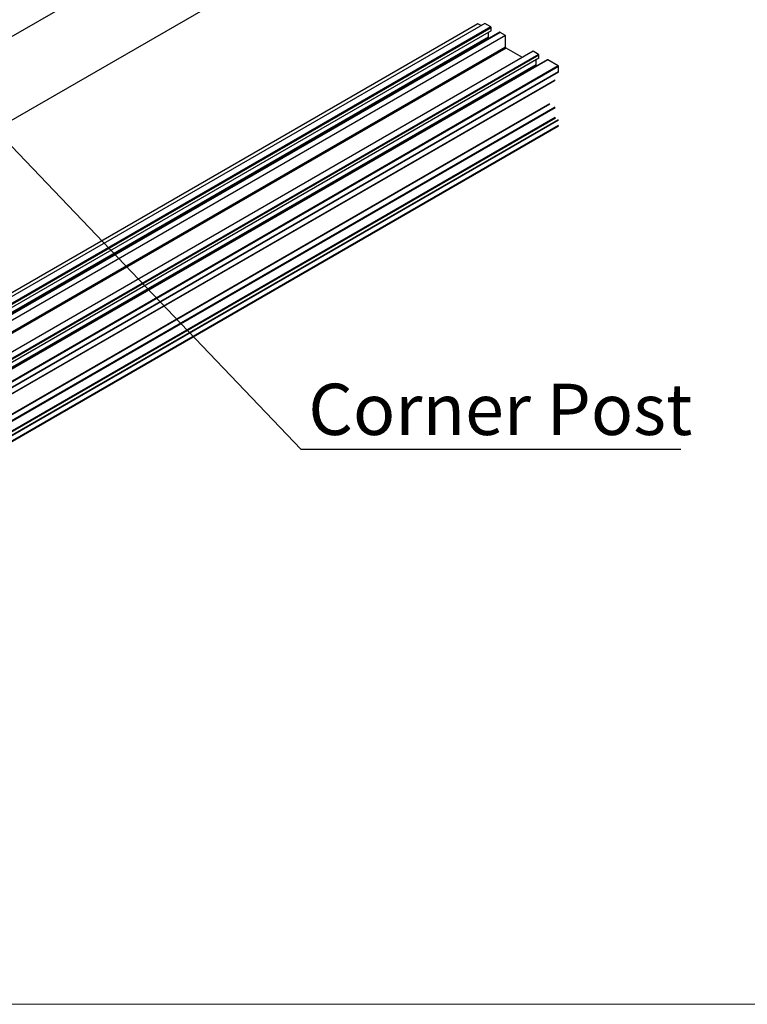
# Model space of a CAD drawing. Units: millimetres. Extents: x 2321 to 4024, y 26 to 608.
# Drawn here: x 2904 to 2954, y 26 to 93 of the extents above; entities that cross this region are included whole.
import ezdxf

# ---------------------------------------------------------------- set-up
doc = ezdxf.new("R2010")
doc.units = ezdxf.units.MM
doc.layers.add('FORMAT', color=7, linetype='Continuous')
doc.styles.add('SLDTEXTSTYLE0', font='TXT', dxfattribs={"width": 0.75})
doc.dimstyles.new('SLDDIMSTYLE7', dxfattribs={"dimtxt": 0.18, "dimasz": 3, "dimexe": 0, "dimexo": 0.0625, "dimgap": 0, "dimtad": 0, "dimtih": 1, "dimtoh": 1, "dimdec": 0, "dimrnd": 1e-09, "dimzin": 0, "dimdsep": 46, "dimtxsty": 'Standard', "dimsah": 1, "dimcen": 0.09, "dimadec": 0, "dimazin": 0, "dimtfac": 3, "dimtdec": 0, "dimtofl": 0, "dimtmove": 0, "dimatfit": 3, "dimfxl": 1, "dimfrac": 2, "dimtolj": 1, "dimtzin": 0, "dimarcsym": 0})

# ---------------------------------------------------------------- blocks, each defined once
blk = doc.blocks.new('SW_NOTE_0_23')
at = {"layer": 'FORMAT', "color": 0}
blk.add_line((25.921, 0), (0, 0), dxfattribs=at)
at = {"layer": 'FORMAT', "color": 0, "insert": (0.488, 4.498), "char_height": 3.5, "attachment_point": 1, "style": 'SLDTEXTSTYLE0'}
blk.add_mtext('Corner Post', dxfattribs=at)

msp = doc.modelspace()

# ---------------------------------------------------------------- linework, layer by layer
at = {"color": 7, "linetype": 'Continuous', "lineweight": 25}
for p, q in [((2941.38, 113.813), (2865.012, 69.727)), ((2941.38, 108.097), (2865.012, 64.011)), ((2936.2, 93.061), (2865.012, 51.965)), ((2935.723, 93.051), (2865.012, 52.23)), ((2936.603, 92.828), (2865.012, 51.5)), ((2935.953, 92.918), (2935.723, 93.051)), ((2936.603, 92.828), (2936.2, 93.061)), ((2936.639, 92.767), (2865.012, 51.418)), ((2936.639, 92.563), (2865.012, 51.214)), ((2937.223, 92.46), (2865.012, 50.774)), ((2937.247, 92.457), (2865.012, 50.757)), ((2937.614, 92.245), (2865.012, 50.332)), ((2936.448, 92.118), (2936.448, 92.453)), ((2936.639, 92.563), (2936.639, 92.767)), ((2937.614, 92.245), (2937.247, 92.457)), ((2937.614, 91.444), (2937.614, 92.245)), ((2936.448, 92.118), (2865.012, 50.879)), ((2936.483, 92.057), (2865.012, 50.798)), ((2936.504, 92.045), (2936.483, 92.057)), ((2937.614, 91.444), (2865.012, 49.532)), ((2937.65, 91.383), (2865.012, 49.45)), ((2939.488, 91.163), (2865.012, 48.169)), ((2939.856, 90.951), (2865.012, 47.745)), ((2939.891, 90.89), (2865.012, 47.663)), ((2938.76, 90.743), (2937.65, 91.383)), ((2939.856, 90.951), (2939.488, 91.163)), ((2939.891, 90.685), (2939.891, 90.89)), ((2939.891, 90.685), (2865.012, 47.459)), ((2940.475, 90.582), (2865.012, 47.019)), ((2940.499, 90.579), (2865.012, 47.002)), ((2939.7, 90.24), (2865.012, 47.124)), ((2939.736, 90.179), (2865.012, 47.042)), ((2941.217, 90.165), (2865.012, 46.173)), ((2941.238, 90.128), (2865.012, 46.124)), ((2939.7, 90.24), (2939.7, 90.575)), ((2939.756, 90.167), (2939.736, 90.179)), ((2941.217, 90.165), (2940.499, 90.579)), ((2941.238, 89.769), (2941.238, 90.128)), ((2941.238, 89.769), (2865.012, 45.765)), ((2865.012, 45.755), (2941.231, 89.755)), ((2940.994, 89.191), (2865.012, 45.328)), ((2865.012, 45.318), (2940.987, 89.177)), ((2940.605, 87.587), (2865.012, 43.948)), ((2940.626, 87.55), (2865.012, 43.899)), ((2940.973, 87.35), (2865.012, 43.499)), ((2940.994, 87.313), (2865.012, 43.45)), ((2940.994, 86.644), (2865.012, 42.78)), ((2941.015, 86.607), (2865.012, 42.731)), ((2941.217, 86.491), (2865.012, 42.499)), ((2941.238, 86.454), (2865.012, 42.45)), ((2941.238, 86.095), (2865.012, 42.09)), ((2865.012, 42.08), (2941.231, 86.081))]:
    msp.add_line(p, q, dxfattribs=at)
at = {"color": 7, "linetype": 'Continuous', "lineweight": 18}
msp.add_line((2321.101, 26.082), (3149.527, 26.082), dxfattribs=at)
at = {"color": 7, "linetype": 'Continuous', "lineweight": 25}
for points, knots in [([(2936.639, 92.767), (2936.638, 92.772), (2936.637, 92.782), (2936.632, 92.797), (2936.624, 92.81), (2936.614, 92.821), (2936.607, 92.826), (2936.603, 92.828)], [0, 0, 0, 0, 0.222372, 0.425971, 0.61037, 0.808988, 1, 1, 1, 1]), ([(2937.247, 92.457), (2937.242, 92.459), (2937.233, 92.463), (2937.226, 92.461), (2937.223, 92.46)], [0, 0, 0, 0, 0.512427, 1, 1, 1, 1]), ([(2936.483, 92.057), (2936.479, 92.06), (2936.469, 92.067), (2936.458, 92.083), (2936.449, 92.101), (2936.448, 92.112), (2936.448, 92.118)], [0, 0, 0, 0, 0.243342, 0.505977, 0.739353, 1, 1, 1, 1]), ([(2937.65, 91.383), (2937.645, 91.386), (2937.636, 91.393), (2937.624, 91.409), (2937.616, 91.427), (2937.615, 91.439), (2937.614, 91.444)], [0, 0, 0, 0, 0.243835, 0.506298, 0.739526, 1, 1, 1, 1]), ([(2939.891, 90.89), (2939.891, 90.895), (2939.89, 90.904), (2939.884, 90.919), (2939.876, 90.932), (2939.866, 90.943), (2939.859, 90.948), (2939.856, 90.951)], [0, 0, 0, 0, 0.222372, 0.425971, 0.61037, 0.808988, 1, 1, 1, 1]), ([(2939.736, 90.179), (2939.731, 90.182), (2939.722, 90.189), (2939.71, 90.205), (2939.702, 90.223), (2939.701, 90.234), (2939.7, 90.24)], [0, 0, 0, 0, 0.243835, 0.506298, 0.739526, 1, 1, 1, 1]), ([(2940.499, 90.579), (2940.495, 90.581), (2940.486, 90.586), (2940.479, 90.583), (2940.475, 90.582)], [0, 0, 0, 0, 0.512427, 1, 1, 1, 1]), ([(2941.238, 90.128), (2941.238, 90.131), (2941.237, 90.137), (2941.234, 90.146), (2941.229, 90.154), (2941.223, 90.161), (2941.219, 90.164), (2941.217, 90.165)], [0, 0, 0, 0, 0.222372, 0.425971, 0.61037, 0.808988, 1, 1, 1, 1]), ([(2941.231, 89.755), (2941.232, 89.755), (2941.234, 89.756), (2941.237, 89.76), (2941.238, 89.766), (2941.238, 89.769)], [0, 0, 0, 0, 0.058115, 0.50309, 1, 1, 1, 1])]:
    msp.add_open_spline(points, degree=3, knots=knots, dxfattribs=at)

# ---------------------------------------------------------------- block references
at = {"layer": 'FORMAT'}
msp.add_blockref('SW_NOTE_0_23', (2923.656, 63.965), dxfattribs=at)

# ---------------------------------------------------------------- leaders
msp.add_leader([(2870.652, 119.437), (2923.656, 63.965)], dimstyle='SLDDIMSTYLE7', dxfattribs=at)

doc.saveas('drawing.dxf')
